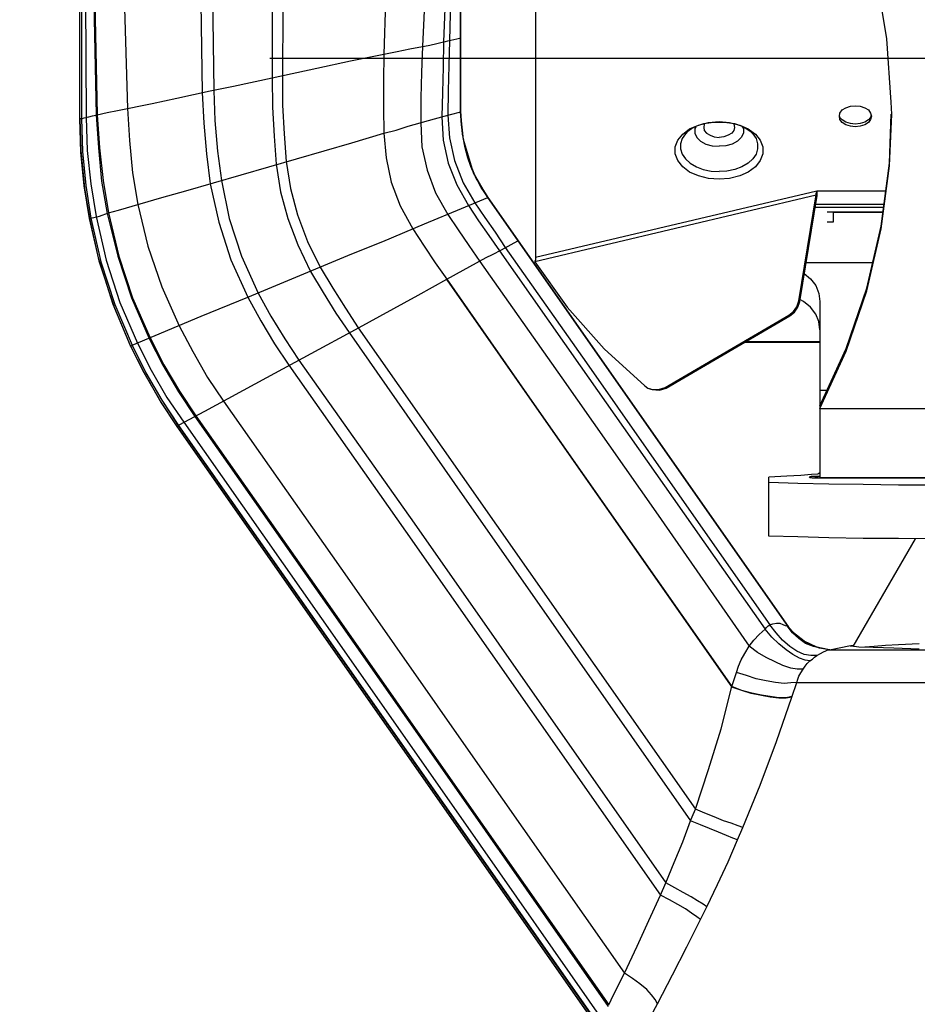
# Model space of a CAD drawing. Units: inches. Extents: x -108 to 9, y 4 to 13.
# Drawn here: x -99 to -98, y 9 to 10 of the extents above; entities that cross this region are included whole.
import ezdxf

# ---------------------------------------------------------------- set-up
doc = ezdxf.new("R2010")
doc.units = ezdxf.units.IN
doc.header["$MEASUREMENT"] = 0
doc.layers.get('0').update_dxf_attribs({"linetype": 'CONTINUOUS'})
doc.layers.get('DEFPOINTS').update_dxf_attribs({"linetype": 'CONTINUOUS'})
doc.styles.add('Helvetica', font='txt', dxfattribs={"height": 0.1})
doc.dimstyles.get("Standard").update_dxf_attribs({"dimtxt": 0.18, "dimasz": 0.18, "dimexe": 0.18, "dimexo": 0.0625, "dimgap": 0.09, "dimtad": 0, "dimtih": 1, "dimtoh": 1, "dimdec": 4, "dimzin": 0, "dimdsep": 46, "dimtxsty": 'Standard', "dimcen": 0.09, "dimadec": 0, "dimazin": 0, "dimtfac": 1, "dimtdec": 4, "dimtofl": 0, "dimtmove": 0, "dimatfit": 3, "dimfxl": 1, "dimtolj": 1, "dimtzin": 0, "dimarcsym": 0})

# ---------------------------------------------------------------- blocks, each defined once
blk = doc.blocks.new('sprinkler')
blk.add_line((-98.8982, 11.2336), (-98.6889, 11.2336))
at = {"color": 0}
for points in [[(-100.354, 11.1256, 0), (-100.354, 12.44, 0)], [(-100.354, 11.1256, 0), (-100.354, 12.44, 0)], [(-100.3502, 12.0266, 0), (-100.3502, 11.7369, 0), (-100.3511, 11.1266, 0)], [(-100.3474, 12.0284, 0), (-100.3474, 11.7444, 0), (-100.3446, 11.4434, 0), (-100.3427, 11.1284, 0)], [(-100.0108, 12.0312, 0), (-100.0108, 11.8409, 0), (-100.0118, 11.645, 0), (-100.0127, 11.4303, 0), (-100.0127, 11.1987, 0)], [(-100.3399, 12.0116, 0), (-100.3371, 11.7406, 0), (-100.3315, 11.4462, 0), (-100.3249, 11.1322, 0)], [(-100.338, 12.0116, 0), (-100.3361, 11.7406, 0), (-100.3296, 11.4472, 0), (-100.323, 11.1331, 0)], [(-100.2902, 12.0144, 0), (-100.2874, 11.7528, 0), (-100.279, 11.4622, 0), (-100.2696, 11.1444, 0)], [(-100.1477, 12.0181, 0), (-100.1477, 11.8353, 0), (-100.1449, 11.6328, 0), (-100.1402, 11.4116, 0), (-100.1365, 11.1725, 0)], [(-99.9902, 12.0181, 0), (-99.9911, 11.8409, 0), (-99.9921, 11.6459, 0), (-99.993, 11.4331, 0), (-99.994, 11.2025, 0)], [(-99.7952, 12.0144, 0), (-99.798, 11.7809, 0), (-99.8055, 11.5222, 0), (-99.814, 11.2409, 0)], [(-99.7193, 12.0125, 0), (-99.7221, 11.7837, 0), (-99.7324, 11.5306, 0), (-99.7455, 11.255, 0)], [(-99.6865, 12.0106, 0), (-99.6893, 11.7809, 0), (-99.6977, 11.5306, 0), (-99.708, 11.2625, 0)], [(-99.6827, 12.0087, 0), (-99.6846, 11.7772, 0), (-99.6911, 11.5287, 0), (-99.6977, 11.2644, 0)], [(-99.678, 11.1387, 0), (-99.678, 12.0059, 0)], [(-99.678, 11.1387, 0), (-99.678, 12.0059, 0)], [(-99.678, 12.0059, 0), (-99.678, 11.1387, 0)], [(-100.3511, 11.7359, 0), (-100.3511, 11.1266, 0)], [(-100.1224, 11.6356, 0), (-100.1158, 11.1762, 0)], [(-98.9121, 11.1341, 0), (-98.913, 11.1556, 0), (-98.9205, 11.2681, 0), (-98.9393, 11.3797, 0), (-98.9693, 11.4884, 0), (-99.0096, 11.5934, 0)], [(-99.5449, 11.5391, 0), (-99.5449, 10.88, 0)], [(-99.7005, 11.2644, 0), (-99.6846, 11.2681, 0), (-99.6799, 11.2691, 0), (-99.678, 11.2691, 0)], [(-99.678, 11.2691, 0), (-99.678, 11.2691, 0)], [(-99.678, 11.2691, 0), (-99.678, 11.2691, 0)], [(-99.814, 11.2409, 0), (-99.7905, 11.2456, 0), (-99.768, 11.2503, 0)], [(-99.768, 11.2503, 0), (-99.7324, 11.2569, 0), (-99.7202, 11.2597, 0), (-99.708, 11.2625, 0)], [(-99.7455, 11.255, 0), (-99.7474, 11.2081, 0), (-99.7483, 11.1631, 0), (-99.7483, 11.1181, 0)], [(-99.708, 11.2625, 0), (-99.709, 11.2175, 0), (-99.7099, 11.1725, 0), (-99.7108, 11.1294, 0)], [(-99.708, 11.2625, 0), (-99.7043, 11.2634, 0), (-99.7005, 11.2644, 0)], [(-99.6977, 11.2644, 0), (-99.6986, 11.2203, 0), (-99.6996, 11.1753, 0), (-99.7005, 11.1322, 0)], [(-99.933, 11.2156, 0), (-99.873, 11.2287, 0), (-99.814, 11.2409, 0)], [(-99.814, 11.2409, 0), (-99.8149, 11.1931, 0), (-99.8149, 11.1453, 0), (-99.814, 11.1003, 0)], [(-100.0127, 11.1987, 0), (-99.933, 11.2156, 0)], [(-100.0811, 11.1837, 0), (-100.0127, 11.1987, 0)], [(-100.0127, 11.1987, 0), (-100.0118, 11.1462, 0), (-100.009, 11.0947, 0), (-100.0052, 11.045, 0)], [(-99.994, 11.2025, 0), (-99.994, 11.15, 0), (-99.9911, 11.0994, 0), (-99.9874, 11.0497, 0)], [(-100.1815, 11.1622, 0), (-100.1224, 11.1753, 0), (-100.0811, 11.1837, 0)], [(-100.2255, 11.1528, 0), (-100.1815, 11.1622, 0)], [(-100.1365, 11.1725, 0), (-100.1336, 11.1181, 0), (-100.129, 11.0637, 0), (-100.1224, 11.0103, 0)], [(-100.1158, 11.1762, 0), (-100.114, 11.1228, 0), (-100.1093, 11.0684, 0), (-100.1027, 11.0159, 0)], [(-100.323, 11.1331, 0), (-100.3052, 11.1369, 0), (-100.2874, 11.1406, 0), (-100.2255, 11.1528, 0)], [(-100.2696, 11.1444, 0), (-100.2658, 11.0872, 0), (-100.2602, 11.03, 0), (-100.2508, 10.9737, 0)], [(-99.004, 11.1359, 0), (-99.0002, 11.1416, 0), (-98.9936, 11.1453, 0), (-98.9852, 11.1481, 0), (-98.9768, 11.1491, 0), (-98.9683, 11.1481, 0), (-98.9599, 11.1453, 0), (-98.9533, 11.1416, 0), (-98.9496, 11.1359, 0)], [(-100.354, 11.1256, 0), (-100.353, 11.1256, 0), (-100.3521, 11.1266, 0), (-100.3511, 11.1266, 0)], [(-100.3511, 11.1266, 0), (-100.3493, 11.1266, 0), (-100.3465, 11.1275, 0)], [(-100.3511, 11.1266, 0), (-100.3493, 11.0675, 0), (-100.3436, 11.0075, 0), (-100.3343, 10.9494, 0)], [(-100.3511, 11.1266, 0), (-100.3493, 11.0675, 0), (-100.3436, 11.0075, 0), (-100.3343, 10.9494, 0)], [(-100.3465, 11.1275, 0), (-100.338, 11.1294, 0), (-100.3315, 11.1312, 0)], [(-100.3427, 11.1284, 0), (-100.3408, 11.0694, 0), (-100.3343, 11.0103, 0), (-100.3249, 10.9522, 0)], [(-100.3315, 11.1312, 0), (-100.323, 11.1331, 0)], [(-100.3249, 11.1322, 0), (-100.3211, 11.0741, 0), (-100.3155, 11.015, 0), (-100.3052, 10.9578, 0)], [(-100.323, 11.1331, 0), (-100.3193, 11.0741, 0), (-100.3127, 11.0159, 0), (-100.3033, 10.9587, 0)], [(-99.724, 11.1256, 0), (-99.7108, 11.1294, 0)], [(-99.7108, 11.1294, 0), (-99.7071, 11.1303, 0)], [(-99.7108, 11.1294, 0), (-99.709, 11.0881, 0), (-99.6996, 11.0469, 0), (-99.6846, 11.0084, 0), (-99.664, 10.9719, 0)], [(-99.7071, 11.1303, 0), (-99.6799, 11.1378, 0), (-99.678, 11.1387, 0)], [(-99.7005, 11.1322, 0), (-99.6977, 11.0919, 0), (-99.6883, 11.0516, 0), (-99.6733, 11.0122, 0), (-99.6527, 10.9766, 0)], [(-99.6293, 10.9859, 0), (-99.6546, 11.03, 0), (-99.6724, 11.0891, 0), (-99.678, 11.1387, 0)], [(-99.6696, 11.0741, 0), (-99.6733, 11.0928, 0), (-99.6761, 11.1153, 0), (-99.678, 11.1387, 0)], [(-99.678, 11.1387, 0), (-99.6752, 11.0984, 0)], [(-99.678, 11.1387, 0), (-99.678, 11.1387, 0)], [(-99.678, 11.1387, 0), (-99.678, 11.1387, 0)], [(-99.0396, 10.6156, 0), (-98.9927, 10.7178, 0), (-98.9561, 10.8247, 0), (-98.9308, 10.9353, 0), (-98.9158, 11.0469, 0), (-98.913, 11.1341, 0)], [(-99.0396, 10.6109, 0), (-98.9927, 10.7131, 0), (-98.9561, 10.82, 0), (-98.9308, 10.9306, 0), (-98.9158, 11.0422, 0), (-98.9121, 11.1341, 0)], [(-99.0049, 11.1303, 0), (-99.004, 11.1359, 0)], [(-99.004, 11.1284, 0), (-99.0049, 11.1322, 0)], [(-98.9477, 11.1303, 0), (-98.9496, 11.1247, 0), (-98.9533, 11.1191, 0), (-98.9599, 11.1153, 0), (-98.9683, 11.1125, 0), (-98.9768, 11.1116, 0), (-98.9852, 11.1125, 0), (-98.9936, 11.1153, 0), (-99.0002, 11.1191, 0), (-99.004, 11.1247, 0), (-99.0049, 11.1303, 0)], [(-98.9496, 11.1284, 0), (-98.9533, 11.1237, 0), (-98.9599, 11.12, 0), (-98.9683, 11.1172, 0), (-98.9768, 11.1162, 0), (-98.9852, 11.1172, 0), (-98.9936, 11.12, 0), (-99.0002, 11.1237, 0), (-99.004, 11.1284, 0)], [(-98.9496, 11.1359, 0), (-98.9477, 11.1303, 0)], [(-98.9486, 11.1322, 0), (-98.9496, 11.1284, 0)], [(-100.354, 11.1256, 0), (-100.3521, 11.0694, 0), (-100.3455, 11.0028, 0), (-100.3371, 10.9484, 0)], [(-100.3371, 10.9484, 0), (-100.3465, 11.0066, 0), (-100.3521, 11.0666, 0), (-100.354, 11.1256, 0)], [(-100.354, 11.1256, 0), (-100.354, 11.1256, 0)], [(-99.814, 11.1003, 0), (-99.7924, 11.1059, 0), (-99.7708, 11.1125, 0)], [(-99.7708, 11.1125, 0), (-99.724, 11.1256, 0)], [(-99.7483, 11.1181, 0), (-99.7465, 11.0759, 0), (-99.7371, 11.0347, 0), (-99.7221, 10.9944, 0), (-99.7005, 10.9559, 0)], [(-99.274, 11.1041, 0), (-99.2674, 11.1087, 0), (-99.258, 11.1134, 0), (-99.2458, 11.1172, 0), (-99.2327, 11.1191, 0), (-99.2186, 11.12, 0)], [(-99.2711, 11.1078, 0), (-99.2552, 11.1144, 0)], [(-99.2599, 11.1116, 0), (-99.2618, 11.1087, 0), (-99.2618, 11.1003, 0), (-99.258, 11.0928, 0), (-99.2515, 11.0862, 0), (-99.2421, 11.0806, 0), (-99.2308, 11.0778, 0), (-99.2186, 11.0769, 0)], [(-99.2552, 11.1144, 0), (-99.2374, 11.1191, 0)], [(-99.244, 11.1172, 0), (-99.2449, 11.1162, 0), (-99.2458, 11.1106, 0), (-99.2449, 11.105, 0), (-99.2411, 11.1003, 0), (-99.2346, 11.0966, 0), (-99.2271, 11.0937, 0), (-99.2186, 11.0928, 0)], [(-99.2374, 11.1191, 0), (-99.2186, 11.1209, 0)], [(-99.2186, 11.1209, 0), (-99.1999, 11.1191, 0)], [(-99.2186, 11.12, 0), (-99.2046, 11.1191, 0), (-99.1915, 11.1172, 0), (-99.1793, 11.1134, 0), (-99.1708, 11.1087, 0), (-99.1633, 11.1041, 0)], [(-99.1933, 11.1172, 0), (-99.1924, 11.1162, 0), (-99.1915, 11.1106, 0), (-99.1924, 11.105, 0), (-99.1961, 11.1003, 0), (-99.2027, 11.0966, 0), (-99.2102, 11.0937, 0), (-99.2186, 11.0928, 0)], [(-99.1774, 11.1116, 0), (-99.1755, 11.1087, 0), (-99.1755, 11.1003, 0), (-99.1793, 11.0928, 0), (-99.1858, 11.0862, 0), (-99.1952, 11.0806, 0), (-99.2065, 11.0778, 0), (-99.2186, 11.0769, 0)], [(-99.1999, 11.1191, 0), (-99.1821, 11.1144, 0), (-99.1671, 11.1078, 0)], [(-99.8711, 11.0834, 0), (-99.814, 11.1003, 0)], [(-99.814, 11.1003, 0), (-99.8102, 11.0562, 0), (-99.8008, 11.0131, 0), (-99.7849, 10.9709, 0), (-99.7624, 10.9306, 0)], [(-99.6752, 11.0984, 0), (-99.6658, 11.0591, 0)], [(-99.2186, 11.0187, 0), (-99.2374, 11.0197, 0), (-99.2552, 11.0244, 0), (-99.2711, 11.0309, 0), (-99.2833, 11.0403, 0), (-99.2918, 11.0516, 0), (-99.2965, 11.0637, 0), (-99.2965, 11.0759, 0), (-99.2918, 11.0881, 0), (-99.2833, 11.0984, 0)], [(-99.274, 11.1041, 0), (-99.2786, 11.0994, 0), (-99.2843, 11.0909, 0), (-99.2871, 11.0816, 0), (-99.2871, 11.0722, 0), (-99.2843, 11.0628, 0), (-99.2786, 11.0544, 0), (-99.2702, 11.0469, 0), (-99.259, 11.0403, 0), (-99.2468, 11.0356, 0), (-99.2327, 11.0328, 0), (-99.2186, 11.0319, 0)], [(-99.2833, 11.0984, 0), (-99.2711, 11.1078, 0)], [(-99.1671, 11.1078, 0), (-99.154, 11.0984, 0), (-99.1455, 11.0881, 0), (-99.1408, 11.0759, 0), (-99.1408, 11.0637, 0), (-99.1455, 11.0516, 0), (-99.154, 11.0403, 0), (-99.1671, 11.0309, 0), (-99.1821, 11.0244, 0), (-99.1999, 11.0197, 0), (-99.2186, 11.0187, 0)], [(-99.1633, 11.1041, 0), (-99.1586, 11.0994, 0), (-99.153, 11.0909, 0), (-99.1502, 11.0816, 0), (-99.1502, 11.0722, 0), (-99.153, 11.0628, 0), (-99.1586, 11.0544, 0), (-99.1671, 11.0469, 0), (-99.1783, 11.0403, 0), (-99.1905, 11.0356, 0), (-99.2046, 11.0328, 0), (-99.2186, 11.0319, 0)], [(-100.1655, 10.9981, 0), (-99.8711, 11.0834, 0)], [(-99.6293, 10.9859, 0), (-99.6349, 10.9944, 0), (-99.6415, 11.0037, 0), (-99.6471, 11.015, 0), (-99.6536, 11.0272, 0), (-99.6593, 11.0412, 0), (-99.6649, 11.0562, 0), (-99.6696, 11.0741, 0)], [(-99.6658, 11.0591, 0), (-99.6508, 11.0206, 0), (-99.6293, 10.9859, 0)], [(-100.0052, 11.045, 0), (-99.9977, 10.9962, 0), (-99.9846, 10.9484, 0), (-99.9668, 10.9016, 0), (-99.9443, 10.8547, 0)], [(-99.9874, 11.0497, 0), (-99.9799, 11.0019, 0), (-99.9677, 10.955, 0), (-99.9499, 10.9081, 0), (-99.9274, 10.8622, 0)], [(-100.1224, 11.0103, 0), (-100.1074, 10.9419, 0), (-100.0858, 10.8753, 0), (-100.0558, 10.8087, 0)], [(-100.1027, 11.0159, 0), (-100.0886, 10.9484, 0), (-100.0671, 10.8819, 0), (-100.0371, 10.8162, 0)], [(-100.2086, 10.9859, 0), (-100.1655, 10.9981, 0)], [(-99.5458, 10.8725, 0), (-99.0461, 10.9906, 0)], [(-99.5449, 10.88, 0), (-99.0452, 10.9981, 0)], [(-99.0771, 10.8022, 0), (-99.0461, 10.9906, 0)], [(-99.0752, 10.8012, 0), (-99.0443, 10.9897, 0)], [(-99.0461, 10.9934, 0), (-99.0452, 10.9962, 0), (-99.0452, 10.9962, 0)], [(-99.0461, 10.9906, 0), (-99.0461, 10.9934, 0)], [(-99.0443, 10.9897, 0), (-99.0461, 10.9906, 0)], [(-99.0452, 10.9981, 0), (-98.9224, 10.9981, 0)], [(-99.0452, 10.9962, 0), (-99.0452, 10.9981, 0)], [(-99.0443, 10.9944, 0), (-99.0443, 10.9981, 0)], [(-99.0443, 10.9897, 0), (-99.0443, 10.9944, 0)], [(-100.2855, 10.9634, 0), (-100.2086, 10.9859, 0)], [(-100.2508, 10.9737, 0), (-100.233, 10.8997, 0), (-100.2086, 10.8275, 0), (-100.1777, 10.7581, 0)], [(-99.6761, 10.9662, 0), (-99.6293, 10.9859, 0)], [(-99.664, 10.9719, 0), (-99.6461, 10.9447, 0), (-99.6274, 10.9184, 0), (-99.6086, 10.8912, 0)], [(-99.6527, 10.9766, 0), (-99.6349, 10.9503, 0), (-99.6161, 10.9241, 0), (-99.5983, 10.8969, 0)], [(-99.0958, 10.2237, 0), (-99.6293, 10.9859, 0)], [(-99.6293, 10.9859, 0), (-99.0958, 10.2237, 0)], [(-99.0958, 10.2237, 0), (-99.6293, 10.9859, 0)], [(-99.6293, 10.9859, 0), (-99.6293, 10.9859, 0)], [(-99.6293, 10.9859, 0), (-99.6293, 10.9859, 0)], [(-98.9261, 10.9737, 0), (-99.0471, 10.9737, 0)], [(-100.3343, 10.9494, 0), (-100.3193, 10.9531, 0)], [(-100.3249, 10.9522, 0), (-100.3071, 10.8744, 0), (-100.2827, 10.7994, 0), (-100.2518, 10.7272, 0)], [(-100.3193, 10.9531, 0), (-100.3033, 10.9587, 0)], [(-100.3052, 10.9578, 0), (-100.2865, 10.8819, 0), (-100.2621, 10.8078, 0), (-100.2311, 10.7356, 0)], [(-100.3033, 10.9587, 0), (-100.2855, 10.9634, 0)], [(-100.3033, 10.9587, 0), (-100.2846, 10.8819, 0), (-100.2602, 10.8078, 0), (-100.2293, 10.7366, 0)], [(-99.7418, 10.9391, 0), (-99.6761, 10.9662, 0)], [(-99.7005, 10.9559, 0), (-99.6818, 10.9287, 0), (-99.663, 10.9006, 0), (-99.6433, 10.8725, 0)], [(-98.9261, 10.9681, 0), (-99.048, 10.9681, 0)], [(-99.0265, 10.9606, 0), (-98.9271, 10.9606, 0)], [(-99.0152, 10.9597, 0), (-98.928, 10.9597, 0)], [(-99.0152, 10.9428, 0), (-99.0152, 10.9597, 0)], [(-100.3371, 10.9484, 0), (-100.3361, 10.9484, 0), (-100.3352, 10.9494, 0), (-100.3343, 10.9494, 0)], [(-100.3371, 10.9484, 0), (-100.3202, 10.8734, 0), (-100.293, 10.7909, 0), (-100.264, 10.7216, 0)], [(-100.264, 10.7225, 0), (-100.2949, 10.7956, 0), (-100.3202, 10.8762, 0), (-100.3371, 10.9484, 0)], [(-100.3371, 10.9484, 0), (-100.3371, 10.9484, 0)], [(-100.3343, 10.9494, 0), (-100.3165, 10.8716, 0), (-100.2921, 10.7956, 0), (-100.2611, 10.7234, 0)], [(-100.3343, 10.9494, 0), (-100.3165, 10.8716, 0), (-100.2921, 10.7956, 0), (-100.2611, 10.7234, 0)], [(-100.3343, 10.9494, 0), (-100.3343, 10.9494, 0)], [(-100.0558, 10.8087, 0), (-99.8711, 10.8856, 0), (-99.8158, 10.9081, 0), (-99.7418, 10.9391, 0)], [(-99.0265, 10.9428, 0), (-99.0152, 10.9428, 0)], [(-99.7624, 10.9306, 0), (-99.7427, 10.8997, 0), (-99.723, 10.8697, 0), (-99.7024, 10.8406, 0)], [(-99.6049, 10.8931, 0), (-99.5758, 10.9091, 0)], [(-99.5758, 10.9091, 0), (-99.5758, 10.9091, 0)], [(-99.5758, 10.9091, 0), (-99.5758, 10.9091, 0)], [(-99.6321, 10.8791, 0), (-99.6208, 10.8847, 0)], [(-99.6208, 10.8847, 0), (-99.6049, 10.8931, 0)], [(-99.6086, 10.8912, 0), (-99.4652, 10.6869, 0), (-99.3002, 10.4516, 0), (-99.1371, 10.2191, 0)], [(-99.5983, 10.8969, 0), (-99.454, 10.6925, 0), (-99.289, 10.4562, 0), (-99.1286, 10.2266, 0)], [(-99.7024, 10.8406, 0), (-99.6321, 10.8791, 0)], [(-99.6433, 10.8725, 0), (-99.498, 10.6653, 0), (-99.3311, 10.4272, 0), (-99.1652, 10.1891, 0)], [(-99.5449, 10.8753, 0), (-99.5458, 10.8725, 0)], [(-99.5458, 10.8725, 0), (-99.5458, 10.8716, 0)], [(-99.5458, 10.8716, 0), (-99.4886, 10.7909, 0), (-99.423, 10.7169, 0), (-99.3508, 10.6512, 0)], [(-99.5449, 10.88, 0), (-99.5449, 10.8781, 0)], [(-99.5449, 10.88, 0), (-99.5449, 10.8781, 0)], [(-99.5449, 10.8781, 0), (-99.5449, 10.8753, 0)], [(-99.5449, 10.8781, 0), (-99.5449, 10.8781, 0)], [(-98.9458, 10.8697, 0), (-99.064, 10.8697, 0)], [(-99.9443, 10.8547, 0), (-99.9218, 10.8172, 0), (-99.8993, 10.7806, 0), (-99.8758, 10.7459, 0)], [(-99.9274, 10.8622, 0), (-99.9049, 10.8247, 0), (-99.8824, 10.7891, 0), (-99.8599, 10.7544, 0)], [(-99.0677, 10.8509, 0), (-99.0565, 10.8416, 0), (-99.0471, 10.8294, 0), (-99.0415, 10.8153, 0), (-99.0396, 10.8012, 0)], [(-99.753, 10.8125, 0), (-99.7024, 10.8406, 0)], [(-99.7024, 10.8406, 0), (-99.5468, 10.6184, 0)], [(-99.7024, 10.8397, 0), (-99.5468, 10.6175, 0)], [(-100.0371, 10.8162, 0), (-100.0146, 10.775, 0), (-99.9902, 10.7347, 0), (-99.9649, 10.6972, 0)], [(-99.8646, 10.7516, 0), (-99.753, 10.8125, 0)], [(-100.1383, 10.775, 0), (-100.0558, 10.8087, 0)], [(-100.0558, 10.8087, 0), (-100.0324, 10.7666, 0), (-100.008, 10.7262, 0), (-99.9827, 10.6878, 0)], [(-99.093, 10.7759, 0), (-99.0846, 10.7825, 0), (-99.079, 10.7909, 0), (-99.0752, 10.8012, 0)], [(-99.0808, 10.7919, 0), (-99.0771, 10.8022, 0)], [(-99.0771, 10.8022, 0), (-99.0752, 10.8012, 0)], [(-99.0686, 10.8012, 0), (-99.0752, 10.805, 0)], [(-99.0752, 10.805, 0), (-99.0752, 10.805, 0)], [(-99.0396, 10.7506, 0), (-99.0415, 10.7656, 0), (-99.0471, 10.7787, 0), (-99.0565, 10.7909, 0), (-99.0686, 10.8012, 0)], [(-99.0396, 10.8012, 0), (-99.0396, 10.4872, 0)], [(-99.3143, 10.6484, 0), (-99.0949, 10.7769, 0)], [(-99.0949, 10.7769, 0), (-99.0865, 10.7834, 0), (-99.0808, 10.7919, 0)], [(-99.0949, 10.7769, 0), (-99.093, 10.7759, 0)], [(-100.2611, 10.7234, 0), (-100.1383, 10.775, 0)], [(-99.3124, 10.6475, 0), (-99.093, 10.7759, 0)], [(-100.1777, 10.7581, 0), (-100.1533, 10.7122, 0), (-100.1271, 10.6662, 0), (-100.099, 10.6241, 0)], [(-100.0221, 10.6662, 0), (-99.8646, 10.7516, 0)], [(-99.8758, 10.7459, 0), (-99.6883, 10.4778, 0)], [(-99.8599, 10.7544, 0), (-99.6752, 10.4909, 0)], [(-100.2518, 10.7272, 0), (-100.2274, 10.6794, 0), (-100.1993, 10.6306, 0), (-100.1693, 10.5866, 0)], [(-100.2311, 10.7356, 0), (-100.2068, 10.6878, 0), (-100.1786, 10.6409, 0), (-100.1496, 10.5969, 0)], [(-100.2293, 10.7366, 0), (-100.2049, 10.6887, 0), (-100.1768, 10.6419, 0), (-100.1477, 10.5978, 0)], [(-99.0396, 10.7281, 0), (-99.1736, 10.7281, 0)], [(-99.1708, 10.73, 0), (-99.0396, 10.73, 0)], [(-100.264, 10.7225, 0), (-100.263, 10.7225, 0), (-100.2621, 10.7225, 0), (-100.2611, 10.7234, 0)], [(-100.1815, 10.58, 0), (-100.2105, 10.6241, 0), (-100.2396, 10.6747, 0), (-100.264, 10.7225, 0)], [(-100.264, 10.7216, 0), (-100.264, 10.7225, 0)], [(-100.264, 10.7216, 0), (-100.2405, 10.6756, 0), (-100.2096, 10.6212, 0), (-100.1815, 10.5791, 0)], [(-100.2611, 10.7234, 0), (-100.2368, 10.6747, 0), (-100.2086, 10.6259, 0), (-100.1796, 10.5809, 0)], [(-100.2611, 10.7234, 0), (-100.2368, 10.6747, 0), (-100.2086, 10.6259, 0), (-100.1786, 10.5809, 0)], [(-99.9649, 10.6972, 0), (-99.7605, 10.4075, 0)], [(-99.9827, 10.6878, 0), (-99.7755, 10.3934, 0)], [(-100.1318, 10.6062, 0), (-100.0221, 10.6662, 0)], [(-99.3508, 10.6512, 0), (-99.3452, 10.6475, 0)], [(-99.3452, 10.6475, 0), (-99.3396, 10.6456, 0)], [(-99.3424, 10.6466, 0), (-99.3377, 10.6447, 0), (-99.3246, 10.6437, 0)], [(-99.3396, 10.6456, 0), (-99.3265, 10.6447, 0), (-99.3143, 10.6484, 0)], [(-99.3246, 10.6437, 0), (-99.3124, 10.6475, 0)], [(-99.3143, 10.6484, 0), (-99.3124, 10.6475, 0)], [(-99.0274, 10.6428, 0), (-99.0396, 10.6428, 0)], [(-100.099, 10.6241, 0), (-99.8749, 10.3053, 0), (-99.6396, 9.9687, 0), (-99.3865, 9.6078, 0)], [(-100.1777, 10.5819, 0), (-100.1318, 10.6062, 0)], [(-99.5468, 10.6184, 0), (-99.1961, 10.1169, 0)], [(-99.5468, 10.6175, 0), (-99.1961, 10.1159, 0)], [(-99.0396, 10.6109, 0), (-98.5633, 10.6109, 0)], [(-100.1693, 10.5866, 0), (-99.9246, 10.2378, 0), (-99.6733, 9.8787, 0), (-99.4193, 9.515, 0)], [(-100.1496, 10.5969, 0), (-99.9152, 10.2631, 0), (-99.6724, 9.9162, 0), (-99.4155, 9.5487, 0)], [(-100.1477, 10.5978, 0), (-99.9143, 10.265, 0), (-99.6715, 9.9181, 0), (-99.4146, 9.5516, 0)], [(-100.1815, 10.58, 0), (-100.1796, 10.58, 0), (-100.1796, 10.5809, 0)], [(-99.4258, 9.5, 0), (-100.1815, 10.58, 0)], [(-100.1815, 10.5791, 0), (-100.1815, 10.58, 0)], [(-100.1815, 10.5791, 0), (-99.4258, 9.4991, 0)], [(-100.1796, 10.5809, 0), (-100.1777, 10.5819, 0)], [(-100.1796, 10.5809, 0), (-99.424, 9.5019, 0)], [(-100.1786, 10.5809, 0), (-99.423, 9.5019, 0)], [(-99.0396, 10.4966, 0), (-99.0433, 10.4947, 0), (-99.0546, 10.4937, 0), (-99.0733, 10.4919, 0), (-99.0986, 10.4909, 0), (-99.1305, 10.4891, 0)], [(-99.6752, 10.4909, 0), (-99.2608, 9.8994, 0)], [(-99.1305, 10.3841, 0), (-99.1305, 10.4891, 0)], [(-98.4733, 10.4797, 0), (-98.524, 10.4778, 0), (-98.5793, 10.4769, 0), (-98.6402, 10.4759, 0), (-98.703, 10.475, 0), (-98.7686, 10.475, 0), (-98.8343, 10.475, 0), (-98.8999, 10.475, 0), (-98.9627, 10.4759, 0), (-99.0236, 10.4769, 0), (-99.079, 10.4778, 0), (-99.1305, 10.4797, 0)], [(-99.0546, 10.4881, 0), (-99.0565, 10.4881, 0), (-99.0574, 10.4881, 0), (-99.0583, 10.4891, 0), (-99.0583, 10.4891, 0), (-99.0574, 10.49, 0), (-99.0565, 10.49, 0), (-99.0546, 10.4909, 0), (-99.0518, 10.4909, 0)], [(-99.0518, 10.4872, 0), (-99.0546, 10.4881, 0)], [(-99.0536, 10.4881, 0), (-99.0536, 10.4881, 0)], [(-99.0536, 10.4881, 0), (-99.0536, 10.4881, 0)], [(-99.0508, 10.4872, 0), (-99.0518, 10.4872, 0), (-99.0527, 10.4872, 0), (-99.0536, 10.4881, 0)], [(-99.0518, 10.4909, 0), (-99.049, 10.4909, 0), (-99.0461, 10.4909, 0)], [(-99.0518, 10.4909, 0), (-99.0499, 10.4909, 0), (-99.048, 10.49, 0), (-99.0461, 10.4891, 0)], [(-99.049, 10.4872, 0), (-99.0518, 10.4872, 0)], [(-99.0461, 10.4872, 0), (-99.049, 10.4872, 0)], [(-99.0461, 10.4909, 0), (-99.0396, 10.4909, 0)], [(-99.0461, 10.4909, 0), (-99.0433, 10.4891, 0), (-99.0424, 10.4872, 0)], [(-99.0461, 10.4891, 0), (-99.0452, 10.4872, 0)], [(-98.5568, 10.4872, 0), (-99.0461, 10.4872, 0)], [(-98.5633, 10.4881, 0), (-99.0396, 10.4881, 0)], [(-99.6883, 10.4778, 0), (-99.2693, 9.8787, 0)], [(-99.7755, 10.3934, 0), (-99.3227, 9.7466, 0)], [(-99.7605, 10.4075, 0), (-99.3133, 9.7681, 0)], [(-98.4733, 10.3841, 0), (-98.524, 10.3831, 0), (-98.5793, 10.3812, 0), (-98.6402, 10.3803, 0), (-98.703, 10.3803, 0), (-98.7686, 10.3794, 0), (-98.8343, 10.3794, 0), (-98.8999, 10.3803, 0), (-98.9627, 10.3803, 0), (-99.0236, 10.3812, 0), (-99.079, 10.3831, 0), (-99.1305, 10.3841, 0)], [(-98.9805, 10.1881, 0), (-98.8699, 10.3794, 0)], [(-99.1652, 10.1891, 0), (-99.1568, 10.1994, 0), (-99.1474, 10.2097, 0), (-99.1371, 10.2191, 0)], [(-99.1371, 10.2191, 0), (-99.1343, 10.2219, 0), (-99.1315, 10.2247, 0), (-99.1286, 10.2266, 0)], [(-99.0574, 10.1628, 0), (-99.0658, 10.1637, 0), (-99.0761, 10.1675, 0), (-99.0874, 10.1741, 0), (-99.0996, 10.1825, 0), (-99.1127, 10.1928, 0), (-99.1249, 10.205, 0), (-99.1371, 10.2191, 0)], [(-99.1286, 10.2266, 0), (-99.123, 10.2284, 0), (-99.1165, 10.2294, 0), (-99.1108, 10.2294, 0)], [(-99.0452, 10.1722, 0), (-99.0555, 10.1722, 0), (-99.0677, 10.1741, 0), (-99.0808, 10.1797, 0), (-99.093, 10.1881, 0), (-99.1061, 10.1994, 0), (-99.1174, 10.2125, 0), (-99.1286, 10.2266, 0)], [(-99.1108, 10.2294, 0), (-99.1052, 10.2275, 0), (-99.1015, 10.2256, 0), (-99.0977, 10.2247, 0)], [(-99.0977, 10.2247, 0), (-99.0968, 10.2237, 0), (-99.0958, 10.2237, 0)], [(-99.0883, 10.2125, 0), (-99.0977, 10.2247, 0)], [(-99.0865, 10.2125, 0), (-99.0958, 10.2237, 0)], [(-99.0405, 10.1853, 0), (-99.0565, 10.1909, 0), (-99.0715, 10.1994, 0), (-99.0846, 10.2106, 0), (-99.0958, 10.2237, 0)], [(-99.0227, 10.1825, 0), (-99.0396, 10.1853, 0), (-99.0565, 10.1909, 0), (-99.0715, 10.1994, 0), (-99.0846, 10.2106, 0), (-99.0958, 10.2237, 0)], [(-99.0958, 10.2237, 0), (-99.0958, 10.2237, 0)], [(-99.0958, 10.2237, 0), (-99.0958, 10.2237, 0)], [(-99.0368, 10.1844, 0), (-99.0508, 10.1881, 0), (-99.0649, 10.1937, 0), (-99.0771, 10.2022, 0), (-99.0883, 10.2125, 0)], [(-99.0227, 10.1825, 0), (-99.0452, 10.1872, 0), (-99.0677, 10.1975, 0), (-99.0865, 10.2125, 0)], [(-99.1877, 10.1422, 0), (-99.184, 10.1534, 0), (-99.1793, 10.1647, 0), (-99.1727, 10.1759, 0), (-99.1652, 10.1891, 0)], [(-99.0696, 10.1478, 0), (-99.0799, 10.1478, 0), (-99.0911, 10.1497, 0), (-99.1052, 10.1544, 0), (-99.1193, 10.1609, 0), (-99.1352, 10.1684, 0), (-99.1502, 10.1778, 0), (-99.1652, 10.1891, 0)], [(-99.0452, 10.1722, 0), (-99.0386, 10.1759, 0), (-99.033, 10.1787, 0), (-99.0293, 10.1806, 0), (-99.0255, 10.1825, 0), (-99.0236, 10.1825, 0), (-99.0218, 10.1825, 0)], [(-99.0227, 10.1825, 0), (-99.0405, 10.1853, 0)], [(-99.0218, 10.1825, 0), (-99.0368, 10.1844, 0)], [(-99.0227, 10.1825, 0), (-98.9852, 10.19, 0)], [(-99.0227, 10.1825, 0), (-99.0227, 10.1825, 0), (-99.0227, 10.1825, 0), (-99.0218, 10.1825, 0)], [(-99.0227, 10.1825, 0), (-99.0227, 10.1825, 0), (-99.0227, 10.1825, 0)], [(-99.0218, 10.1825, 0), (-98.5811, 10.1825, 0)], [(-98.9852, 10.1891, 0), (-98.9833, 10.19, 0)], [(-98.8633, 10.1834, 0), (-98.9083, 10.1853, 0), (-98.9449, 10.1862, 0), (-98.9702, 10.1872, 0), (-98.9833, 10.1891, 0), (-98.9852, 10.1891, 0)], [(-98.9833, 10.19, 0), (-98.9796, 10.19, 0)], [(-98.9833, 10.19, 0), (-98.9833, 10.19, 0)], [(-98.8999, 10.1909, 0), (-98.9233, 10.19, 0), (-98.943, 10.1881, 0), (-98.9599, 10.1872, 0)], [(-98.8633, 10.1928, 0), (-98.8999, 10.1909, 0)], [(-99.0574, 10.1628, 0), (-99.0527, 10.1656, 0), (-99.049, 10.1694, 0), (-99.0452, 10.1722, 0)], [(-99.0808, 10.1244, 0), (-99.079, 10.13, 0), (-99.0771, 10.1356, 0), (-99.0733, 10.1412, 0), (-99.0696, 10.1478, 0)], [(-99.0696, 10.1478, 0), (-99.0658, 10.1534, 0), (-99.0621, 10.1581, 0), (-99.0574, 10.1628, 0)], [(-99.1961, 10.1169, 0), (-99.1877, 10.1422, 0)], [(-99.0808, 10.1244, 0), (-99.0911, 10.1234, 0), (-99.1033, 10.1225, 0), (-99.1183, 10.1244, 0), (-99.1352, 10.1272, 0), (-99.153, 10.1309, 0), (-99.1699, 10.1366, 0), (-99.1877, 10.1422, 0)], [(-99.2149, 10.0419, 0), (-99.1961, 10.1169, 0)], [(-99.0893, 10.0991, 0), (-99.0996, 10.0972, 0), (-99.1127, 10.0972, 0), (-99.1277, 10.0991, 0), (-99.1436, 10.1019, 0), (-99.1605, 10.1056, 0), (-99.1783, 10.1103, 0), (-99.1961, 10.1169, 0)], [(-99.0893, 10.0981, 0), (-99.0996, 10.0962, 0), (-99.1127, 10.0962, 0), (-99.1277, 10.0981, 0), (-99.1436, 10.1009, 0), (-99.1615, 10.1047, 0), (-99.1783, 10.1103, 0), (-99.1961, 10.1159, 0)], [(-99.0893, 10.0981, 0), (-99.0808, 10.1244, 0)], [(-99.0808, 10.1244, 0), (-98.5221, 10.1244, 0)], [(-99.1765, 9.8666, 0), (-99.1455, 9.9416, 0), (-99.1165, 10.0194, 0), (-99.0893, 10.0981, 0)], [(-99.2608, 9.8994, 0), (-99.2374, 9.9697, 0), (-99.2149, 10.0419, 0)], [(-99.2693, 9.8787, 0), (-99.2665, 9.8853, 0), (-99.2608, 9.8994, 0)], [(-99.1765, 9.8666, 0), (-99.1849, 9.8694, 0), (-99.1971, 9.8741, 0), (-99.2111, 9.8787, 0), (-99.2271, 9.8853, 0), (-99.244, 9.8919, 0), (-99.2608, 9.8994, 0)], [(-99.3133, 9.7681, 0), (-99.2983, 9.8047, 0), (-99.2833, 9.8412, 0), (-99.2693, 9.8787, 0)], [(-99.1858, 9.845, 0), (-99.1943, 9.8478, 0), (-99.2055, 9.8525, 0), (-99.2196, 9.8581, 0), (-99.2355, 9.8647, 0), (-99.2515, 9.8712, 0), (-99.2693, 9.8787, 0)], [(-99.1858, 9.845, 0), (-99.1765, 9.8666, 0)], [(-99.2402, 9.7259, 0), (-99.2215, 9.7653, 0), (-99.2027, 9.8056, 0), (-99.1858, 9.845, 0)], [(-99.3227, 9.7466, 0), (-99.3133, 9.7681, 0)], [(-99.2402, 9.7259, 0), (-99.2468, 9.7306, 0), (-99.2571, 9.7362, 0), (-99.2683, 9.7437, 0), (-99.2824, 9.7512, 0), (-99.2974, 9.7597, 0), (-99.3133, 9.7681, 0)], [(-99.3865, 9.6078, 0), (-99.364, 9.6556, 0), (-99.3433, 9.7016, 0), (-99.3227, 9.7466, 0)], [(-99.2515, 9.7034, 0), (-99.258, 9.7081, 0), (-99.2674, 9.7147, 0), (-99.2786, 9.7222, 0), (-99.2918, 9.7297, 0), (-99.3068, 9.7381, 0), (-99.3227, 9.7466, 0)], [(-99.2515, 9.7034, 0), (-99.2402, 9.7259, 0)], [(-99.3283, 9.5534, 0), (-99.3011, 9.605, 0), (-99.2758, 9.6547, 0), (-99.2515, 9.7034, 0)], [(-99.4146, 9.5516, 0), (-99.4061, 9.5694, 0), (-99.3865, 9.6078, 0)], [(-99.3283, 9.5534, 0), (-99.3321, 9.5609, 0), (-99.3386, 9.5694, 0), (-99.3471, 9.5787, 0), (-99.3593, 9.5891, 0), (-99.3724, 9.5984, 0), (-99.3865, 9.6078, 0)], [(-99.3621, 9.4897, 0), (-99.3283, 9.5534, 0)]]:
    blk.add_polyline3d(points, dxfattribs=at)
blk = doc.blocks.new('*D12')
at = {"color": 0, "lineweight": -2, "transparency": 16777216}
for p, q in [((-98.49933, 11.37374), (-100.25042, 11.37374)), ((-100.15042, 11.19374), (-100.15042, 10.35847)), ((-100.15042, 8.75477), (-100.15042, 9.8628)), ((-98.78415, 8.57477), (-100.25042, 8.57477))]:
    blk.add_line(p, q, dxfattribs=at)
at = {"color": 0, "transparency": 16777216}
for points in [[(-100.18042, 11.19374), (-100.12042, 11.19374), (-100.15042, 11.37374)], [(-100.18042, 8.75477), (-100.12042, 8.75477), (-100.15042, 8.57477)]]:
    blk.add_solid(points, dxfattribs=at)
at = {"layer": 'DEFPOINTS', "color": 0, "transparency": 16777216}
for p in [(-98.39933, 11.37374), (-100.15042, 8.57477), (-98.68415, 8.57477)]:
    blk.add_point(p, dxfattribs=at)
at = {"color": 0, "lineweight": -3, "transparency": 16777216, "insert": (-100.15042, 10.11063), "char_height": 0.1, "attachment_point": 5, "style": 'Helvetica'}
blk.add_mtext('\\A1;2-13/16"\\P[71 mm]', dxfattribs=at)
blk = doc.blocks.new('*D13')
at = {"color": 0, "lineweight": -2, "transparency": 16777216}
for p, q in [((-98.53142, 9.81738), (-95.55307, 9.81738)), ((-95.65307, 9.63738), (-95.65307, 9.50831)), ((-95.65307, 8.75477), (-95.65307, 9.01264)), ((-97.00659, 8.57477), (-95.55307, 8.57477))]:
    blk.add_line(p, q, dxfattribs=at)
at = {"color": 0, "transparency": 16777216}
for points in [[(-95.68307, 9.63738), (-95.62307, 9.63738), (-95.65307, 9.81738)], [(-95.68307, 8.75477), (-95.62307, 8.75477), (-95.65307, 8.57477)]]:
    blk.add_solid(points, dxfattribs=at)
at = {"layer": 'DEFPOINTS', "color": 0, "transparency": 16777216}
for p in [(-98.63142, 9.81738), (-97.10659, 8.57477), (-95.65307, 8.57477)]:
    blk.add_point(p, dxfattribs=at)
at = {"color": 0, "lineweight": -3, "transparency": 16777216, "insert": (-95.65307, 9.26047), "char_height": 0.1, "attachment_point": 5, "style": 'Helvetica'}
blk.add_mtext('\\A1;1-1/4"\\P[32 mm]', dxfattribs=at)

msp = doc.modelspace()

# ---------------------------------------------------------------- block references
at = {"lineweight": -3, "xscale": 0.52093, "yscale": 0.52093, "zscale": 0.52093}
msp.add_blockref('sprinkler', (-46.42972, 3.96547), dxfattribs=at)

# ---------------------------------------------------------------- dimensions: what is measured, and where the dimension line sits
at = {"lineweight": -3}
for base, p1, p2, text, picture, middle in [((-100.15042, 8.57477), (-98.39933, 11.37374), (-98.68415, 8.57477), '2-13/16"\\P[71 mm]', '*D12', (-100.15042, 10.11063)), ((-95.65307, 8.57477), (-98.63142, 9.81738), (-97.10659, 8.57477), '1-1/4"\\P[32 mm]', '*D13', (-95.65307, 9.26047))]:
    dim = msp.add_linear_dim(base=base, p1=p1, p2=p2, angle=90, text=text, dimstyle='Standard', override={"dimtxt": 0.1, "dimexe": 0.1, "dimexo": 0.1, "dimgap": 0.1, "dimzin": 4, "dimpost": ' ', "dimtxsty": 'Helvetica', "dimcen": 0.1}, dxfattribs=at)
    dim.commit()
    dim.dimension.update_dxf_attribs({"geometry": picture, "text_midpoint": middle, "dimtype": 160})

doc.saveas('drawing.dxf')
